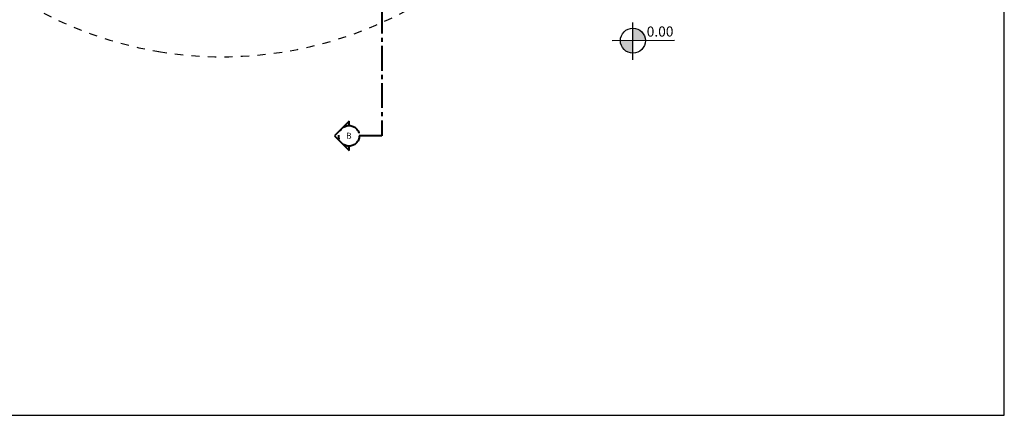
# Model space of a CAD drawing. Units: millimetres. Extents: x -308 to 2287, y 239 to 1402.
# Drawn here: x -63 to 27, y 1127 to 1163 of the extents above; entities that cross this region are included whole.
import ezdxf

# ---------------------------------------------------------------- set-up
doc = ezdxf.new("R2010")
doc.units = ezdxf.units.MM
doc.linetypes.add('CENTER2', pattern=[1.125, 0.75, -0.125, 0.125, -0.125])
doc.linetypes.add('IHIDDEN', pattern=[0.25, 0.125, -0.125])
doc.layers.get('0').update_dxf_attribs({"color": 250})
doc.layers.add('taxt', color=251, linetype='Continuous', lineweight=25)
doc.layers.add('جدران خارجية', color=251, linetype='Continuous', lineweight=60)

# ---------------------------------------------------------------- blocks, each defined once
blk = doc.blocks.new('rtyu')
h = blk.add_hatch(color=256)
h.dxf.hatch_style = 1
h.paths.add_polyline_path([(2802.454, 1583.555), (2802.454, 1583.195), (2802.814, 1583.195, 0.414214)])
h.paths.add_polyline_path([(2802.454, 1583.195), (2802.094, 1583.195, 0.414214), (2802.454, 1582.835)])
for points in [[(2802.454, 1582.64), (2802.454, 1583.721)], [(2803.654, 1583.195), (2801.854, 1583.195)]]:
    blk.add_lwpolyline(points)
blk.add_circle((2802.454, 1583.195), 0.36)

msp = doc.modelspace()

# ---------------------------------------------------------------- linework, layer by layer
at = {"linetype": 'CENTER2', "lineweight": 40, "ltscale": 3}
msp.add_line((-29.831, 1211.107), (-29.831, 1152.325), dxfattribs=at)
for points in [[(-32.807, 1153.258), (-32.807, 1153.645), (-34.127, 1152.325), (-32.807, 1151.005), (-32.807, 1151.392)], [(-29.831, 1152.325), (-31.874, 1152.325)]]:
    msp.add_lwpolyline(points, dxfattribs=at)
msp.add_circle((-32.807, 1152.325), 0.933, dxfattribs=at)
at = {"layer": 'taxt'}
msp.add_lwpolyline([(-121.989, 1126.946), (26.636, 1126.946), (26.636, 1232.071), (-121.989, 1232.071)], close=True, dxfattribs=at)
at = {"layer": 'جدران خارجية', "color": 7, "linetype": 'IHIDDEN', "lineweight": 25, "ltscale": 6}
for centre, radius, start, end in [((-44.183, 1194.975), 35.488, 213.58014, 260.45521), ((-44.317, 1194.837), 35.33, 260.60299, 325.9332)]:
    msp.add_arc(centre, radius, start, end, dxfattribs=at)

# ---------------------------------------------------------------- block references
at = {"xscale": 3.148761758138793, "yscale": 3.148761758138793, "zscale": 3.148761758138793, "rotation": 0.2118844751962861}
msp.add_blockref('rtyu', (-8812.82, -3856.736), dxfattribs=at)

# ---------------------------------------------------------------- texts
at = {"linetype": 'CENTER2', "lineweight": 40, "ltscale": 3, "insert": (-33.071, 1152.61), "char_height": 0.5561, "attachment_point": 1}
msp.add_mtext_dynamic_manual_height_columns('B ', width=0.40794, gutter_width=1.8, heights=[0], dxfattribs=at)
at = {"layer": 'جدران خارجية', "color": 7, "linetype": 'IHIDDEN', "lineweight": 25, "ltscale": 6, "insert": (-5.803, 1162.25, 5516.631), "char_height": 0.915, "attachment_point": 1, "rotation": 0.21188}
msp.add_mtext_dynamic_manual_height_columns('0.00', width=0.143, gutter_width=1.453, heights=[0], dxfattribs=at)

doc.saveas('drawing.dxf')
